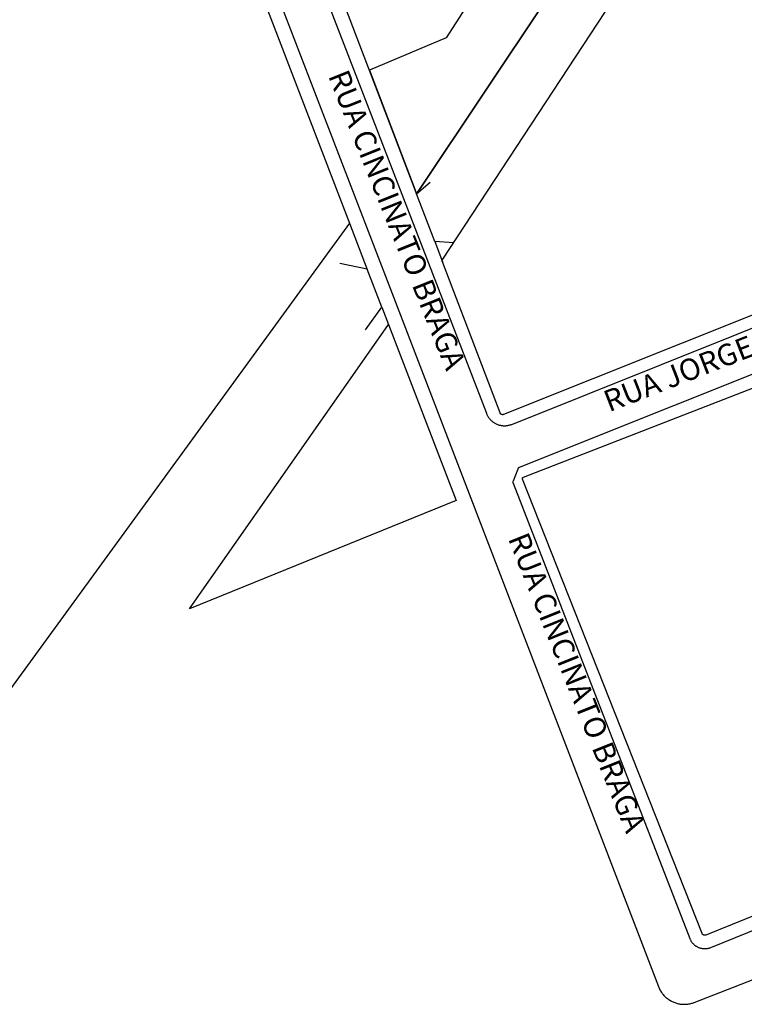
# Model space of a CAD drawing. Units: millimetres. Extents: x 689645 to 706753, y 7639402 to 7643507.
# Drawn here: x 706041 to 706061, y 7641997 to 7642024 of the extents above; entities that cross this region are included whole.
import ezdxf

# ---------------------------------------------------------------- set-up
doc = ezdxf.new("R2010")
doc.units = ezdxf.units.MM
doc.header["$LTSCALE"] = 4
doc.header["$MEASUREMENT"] = 0
for name, color, linetype in [('MEIO_FIO_CTGEO', 1, 'Continuous'), ('nome_trecho', 7, 'Continuous'), ('OBRA_DE_ARTE_CTGEO', 11, 'Continuous'), ('QUADRA_ABERTA_CTGEO', 254, 'Continuous'), ('QUADRA_CTGEO', 7, 'Continuous')]:
    doc.layers.add(name, color=color, linetype=linetype)
doc.styles.get("Standard").update_dxf_attribs({"font": 'arial.ttf', "height": 3})

msp = doc.modelspace()

# ---------------------------------------------------------------- linework, layer by layer
at = {"layer": 'MEIO_FIO_CTGEO'}
for p, q in [((706047.366, 7642028.158), (706051.696, 7642016.905)), ((706051.696, 7642016.905), (706059.011, 7641997.857)), ((706059.999, 7641997.42), (706063.5, 7641998.783))]:
    msp.add_line(p, q, dxfattribs=at)
for points in [[(706048.458, 7642028.696), (706054.284, 7642013.614), (706054.291, 7642013.597), (706054.298, 7642013.58), (706054.307, 7642013.564), (706054.315, 7642013.547), (706054.324, 7642013.532), (706054.334, 7642013.516), (706054.344, 7642013.501), (706054.355, 7642013.486), (706054.366, 7642013.471), (706054.378, 7642013.457), (706054.39, 7642013.444), (706054.403, 7642013.43), (706054.416, 7642013.418), (706054.43, 7642013.405), (706054.444, 7642013.393), (706054.458, 7642013.382), (706054.473, 7642013.371), (706054.488, 7642013.361), (706054.504, 7642013.351), (706054.519, 7642013.342), (706054.536, 7642013.333), (706054.552, 7642013.325), (706054.569, 7642013.317), (706054.586, 7642013.31), (706054.603, 7642013.304), (706054.62, 7642013.298), (706054.638, 7642013.292), (706054.656, 7642013.288), (706054.673, 7642013.284), (706054.692, 7642013.28), (706054.71, 7642013.278), (706054.728, 7642013.275), (706054.746, 7642013.274), (706054.765, 7642013.273), (706054.783, 7642013.273), (706054.801, 7642013.273), (706054.82, 7642013.274), (706054.838, 7642013.276), (706054.856, 7642013.278), (706054.874, 7642013.281), (706054.892, 7642013.284), (706054.91, 7642013.288), (706054.928, 7642013.293), (706054.945, 7642013.299), (706054.963, 7642013.305), (706054.98, 7642013.311), (706067.366, 7642018.275)], [(706067.866, 7642017.191), (706055.188, 7642012.126), (706055.185, 7642012.125), (706055.183, 7642012.123), (706055.18, 7642012.122), (706055.178, 7642012.121), (706055.176, 7642012.12), (706055.174, 7642012.118), (706055.171, 7642012.117), (706055.169, 7642012.115), (706055.167, 7642012.114), (706055.165, 7642012.112), (706055.163, 7642012.11), (706055.161, 7642012.108), (706055.16, 7642012.106), (706055.158, 7642012.104), (706055.156, 7642012.102), (706055.155, 7642012.1), (706055.153, 7642012.098), (706055.152, 7642012.096), (706055.15, 7642012.094), (706055.149, 7642012.091), (706055.148, 7642012.089), (706055.146, 7642012.087), (706055.145, 7642012.084), (706055.144, 7642012.082), (706055.017, 7642011.748), (706055.016, 7642011.745), (706055.015, 7642011.743), (706055.014, 7642011.74), (706055.013, 7642011.737), (706055.013, 7642011.735), (706055.012, 7642011.732), (706055.012, 7642011.73), (706055.012, 7642011.727), (706055.012, 7642011.724), (706055.012, 7642011.722), (706055.012, 7642011.719), (706055.012, 7642011.716), (706055.012, 7642011.714), (706055.012, 7642011.711), (706055.013, 7642011.708), (706055.013, 7642011.706), (706055.014, 7642011.703), (706055.014, 7642011.701), (706055.015, 7642011.698), (706055.016, 7642011.695), (706055.017, 7642011.693), (706059.874, 7641999.178), (706059.879, 7641999.164), (706059.886, 7641999.15), (706059.892, 7641999.137), (706059.9, 7641999.123), (706059.907, 7641999.11), (706059.916, 7641999.097), (706059.924, 7641999.085), (706059.933, 7641999.073), (706059.943, 7641999.061), (706059.952, 7641999.049), (706059.963, 7641999.038), (706059.973, 7641999.027), (706059.984, 7641999.016), (706059.996, 7641999.006), (706060.007, 7641998.996), (706060.019, 7641998.987), (706060.031, 7641998.978), (706060.044, 7641998.97), (706060.057, 7641998.962), (706060.07, 7641998.954), (706060.084, 7641998.947), (706060.097, 7641998.94), (706060.111, 7641998.934), (706060.125, 7641998.928), (706060.139, 7641998.923), (706060.154, 7641998.918), (706060.168, 7641998.914), (706060.183, 7641998.91), (706060.198, 7641998.907), (706060.213, 7641998.904), (706060.228, 7641998.902), (706060.243, 7641998.9), (706060.258, 7641998.899), (706060.274, 7641998.898), (706060.289, 7641998.898), (706060.304, 7641998.898), (706060.319, 7641998.899), (706060.334, 7641998.901), (706060.349, 7641998.903), (706060.364, 7641998.905), (706060.379, 7641998.908), (706060.394, 7641998.912), (706060.409, 7641998.916), (706060.423, 7641998.92), (706060.438, 7641998.925), (706060.452, 7641998.93), (706072.703, 7642003.892)], [(706059.011, 7641997.857), (706059.021, 7641997.833), (706059.032, 7641997.809), (706059.043, 7641997.786), (706059.055, 7641997.762), (706059.068, 7641997.74), (706059.082, 7641997.718), (706059.096, 7641997.696), (706059.112, 7641997.675), (706059.128, 7641997.654), (706059.144, 7641997.634), (706059.162, 7641997.615), (706059.179, 7641997.596), (706059.198, 7641997.577), (706059.217, 7641997.56), (706059.237, 7641997.543), (706059.258, 7641997.527), (706059.278, 7641997.511), (706059.3, 7641997.496), (706059.322, 7641997.482), (706059.344, 7641997.469), (706059.367, 7641997.456), (706059.39, 7641997.444), (706059.414, 7641997.433), (706059.438, 7641997.423), (706059.463, 7641997.414), (706059.487, 7641997.405), (706059.512, 7641997.398), (706059.537, 7641997.391), (706059.563, 7641997.385), (706059.588, 7641997.38), (706059.614, 7641997.376), (706059.64, 7641997.373), (706059.666, 7641997.37), (706059.692, 7641997.369), (706059.718, 7641997.368), (706059.744, 7641997.369), (706059.77, 7641997.37), (706059.796, 7641997.372), (706059.822, 7641997.375), (706059.848, 7641997.379), (706059.874, 7641997.383), (706059.899, 7641997.389), (706059.924, 7641997.396), (706059.949, 7641997.403), (706059.974, 7641997.411), (706059.999, 7641997.42)]]:
    msp.add_lwpolyline(points, dxfattribs=at)
at = {"layer": 'OBRA_DE_ARTE_CTGEO'}
for points in [[(706055.774, 7642027.967), (706053.178, 7642023.931), (706051.07, 7642023.043), (706052.315, 7642019.777), (706052.368, 7642019.643), (706052.449, 7642019.762), (706061.213, 7642032.904)], [(706055.774, 7642027.967), (706053.178, 7642023.931), (706051.07, 7642023.043), (706052.315, 7642019.777), (706052.368, 7642019.643), (706052.449, 7642019.762), (706061.213, 7642032.904)], [(706053.393, 7642018.302), (706052.864, 7642018.333), (706052.368, 7642019.643), (706052.737, 7642019.971)], [(706053.393, 7642018.302), (706052.864, 7642018.333), (706052.368, 7642019.643), (706052.737, 7642019.971)], [(706050.963, 7642015.911), (706051.412, 7642016.528), (706051.007, 7642017.575), (706050.26, 7642017.73)], [(706050.963, 7642015.911), (706051.412, 7642016.528), (706051.007, 7642017.575), (706050.26, 7642017.73)]]:
    msp.add_lwpolyline(points, dxfattribs=at)
at = {"layer": 'QUADRA_ABERTA_CTGEO'}
for p, q in [((706052.368, 7642019.643), (706052.315, 7642019.777)), ((706050.52, 7642018.837), (706051.007, 7642017.566)), ((706052.864, 7642018.333), (706053.076, 7642017.778)), ((706051.412, 7642016.528), (706051.593, 7642016.058))]:
    msp.add_line(p, q, dxfattribs=at)
at = {"layer": 'QUADRA_CTGEO'}
for points in [[(706061.213, 7642032.904), (706052.449, 7642019.762), (706052.368, 7642019.643), (706052.315, 7642019.777), (706048.91, 7642028.708)], [(706067.078, 7642018.501), (706054.759, 7642013.581), (706054.756, 7642013.58), (706054.754, 7642013.579), (706054.751, 7642013.578), (706054.749, 7642013.578), (706054.746, 7642013.577), (706054.744, 7642013.577), (706054.741, 7642013.576), (706054.739, 7642013.576), (706054.736, 7642013.576), (706054.733, 7642013.576), (706054.731, 7642013.576), (706054.728, 7642013.576), (706054.725, 7642013.576), (706054.723, 7642013.576), (706054.72, 7642013.576), (706054.718, 7642013.577), (706054.715, 7642013.577), (706054.712, 7642013.578), (706054.71, 7642013.578), (706054.707, 7642013.579), (706054.705, 7642013.58), (706054.702, 7642013.581), (706054.7, 7642013.582), (706054.698, 7642013.583), (706054.695, 7642013.584), (706054.693, 7642013.586), (706054.691, 7642013.587), (706054.688, 7642013.588), (706054.686, 7642013.59), (706054.684, 7642013.591), (706054.682, 7642013.593), (706054.68, 7642013.595), (706054.678, 7642013.596), (706054.676, 7642013.598), (706054.675, 7642013.6), (706054.673, 7642013.602), (706054.671, 7642013.604), (706054.67, 7642013.606), (706054.668, 7642013.608), (706054.667, 7642013.611), (706054.665, 7642013.613), (706054.664, 7642013.615), (706054.663, 7642013.617), (706054.661, 7642013.62), (706054.66, 7642013.622), (706054.659, 7642013.625), (706053.076, 7642017.778), (706053.075, 7642017.781), (706053.074, 7642017.783), (706053.073, 7642017.786), (706053.073, 7642017.788), (706053.072, 7642017.791), (706053.072, 7642017.794), (706053.071, 7642017.796), (706053.071, 7642017.799), (706053.071, 7642017.801), (706053.071, 7642017.804), (706053.071, 7642017.807), (706053.071, 7642017.809), (706053.071, 7642017.812), (706053.071, 7642017.815), (706053.072, 7642017.817), (706053.072, 7642017.82), (706053.073, 7642017.823), (706053.073, 7642017.825), (706053.074, 7642017.828), (706053.075, 7642017.83), (706053.076, 7642017.833), (706053.077, 7642017.835), (706053.078, 7642017.838), (706053.079, 7642017.84), (706053.08, 7642017.842), (706053.082, 7642017.845), (706053.083, 7642017.847), (706062.013, 7642031.452)], [(706047.005, 7642028.005), (706050.52, 7642018.837), (706041.133, 7642005.942)], [(706072.436, 7642004.181), (706060.314, 7641999.27), (706060.312, 7641999.269), (706060.309, 7641999.269), (706060.307, 7641999.268), (706060.304, 7641999.267), (706060.302, 7641999.267), (706060.299, 7641999.266), (706060.297, 7641999.266), (706060.294, 7641999.265), (706060.291, 7641999.265), (706060.289, 7641999.265), (706060.286, 7641999.265), (706060.283, 7641999.265), (706060.281, 7641999.265), (706060.278, 7641999.265), (706060.276, 7641999.265), (706060.273, 7641999.266), (706060.27, 7641999.266), (706060.268, 7641999.267), (706060.265, 7641999.268), (706060.263, 7641999.268), (706060.26, 7641999.269), (706060.258, 7641999.27), (706060.256, 7641999.271), (706060.253, 7641999.272), (706060.251, 7641999.273), (706060.248, 7641999.274), (706060.246, 7641999.276), (706060.244, 7641999.277), (706060.242, 7641999.279), (706060.24, 7641999.28), (706060.238, 7641999.282), (706060.236, 7641999.283), (706060.234, 7641999.285), (706060.232, 7641999.287), (706060.23, 7641999.289), (706060.228, 7641999.291), (706060.227, 7641999.293), (706060.225, 7641999.295), (706060.223, 7641999.297), (706060.222, 7641999.299), (706060.221, 7641999.301), (706060.219, 7641999.304), (706060.218, 7641999.306), (706060.217, 7641999.308), (706060.216, 7641999.311), (706060.215, 7641999.313), (706055.279, 7642011.803), (706055.278, 7642011.804), (706055.278, 7642011.806), (706055.278, 7642011.807), (706055.277, 7642011.809), (706055.277, 7642011.81), (706055.276, 7642011.812), (706055.276, 7642011.813), (706055.276, 7642011.815), (706055.276, 7642011.817), (706055.276, 7642011.818), (706055.276, 7642011.82), (706055.276, 7642011.821), (706055.276, 7642011.823), (706055.276, 7642011.824), (706055.276, 7642011.826), (706055.276, 7642011.828), (706055.277, 7642011.829), (706055.277, 7642011.831), (706055.278, 7642011.832), (706055.278, 7642011.834), (706055.278, 7642011.835), (706055.279, 7642011.837), (706055.28, 7642011.838), (706055.28, 7642011.839), (706055.281, 7642011.841), (706055.282, 7642011.842), (706055.283, 7642011.844), (706055.283, 7642011.845), (706055.284, 7642011.846), (706055.285, 7642011.847), (706055.286, 7642011.849), (706055.287, 7642011.85), (706055.288, 7642011.851), (706055.289, 7642011.852), (706055.29, 7642011.853), (706055.292, 7642011.854), (706055.293, 7642011.855), (706055.294, 7642011.856), (706055.295, 7642011.857), (706055.297, 7642011.858), (706055.298, 7642011.859), (706055.299, 7642011.86), (706055.301, 7642011.86), (706055.302, 7642011.861), (706055.304, 7642011.862), (706055.305, 7642011.862), (706067.822, 7642016.724)]]:
    msp.add_lwpolyline(points, dxfattribs=at)
msp.add_lwpolyline([(706051.593, 7642016.058), (706053.454, 7642011.213), (706046.129, 7642008.238), (706051.593, 7642016.058)], close=True, dxfattribs=at)

# ---------------------------------------------------------------- texts
at = {"layer": 'nome_trecho', "char_height": 0.5918, "attachment_point": 7}
for s, insert, rotation in [('RUA CINCINATO BRAGA', (706049.755, 7642022.827), 291.8153), ('RUA JORGE TIBIRICA', (706057.724, 7642013.468), 21.3365), ('RUA CINCINATO BRAGA', (706054.7, 7642010.108), 291.8153)]:
    msp.add_mtext(s, dxfattribs=dict(at, insert=insert, rotation=rotation))

doc.saveas('drawing.dxf')
